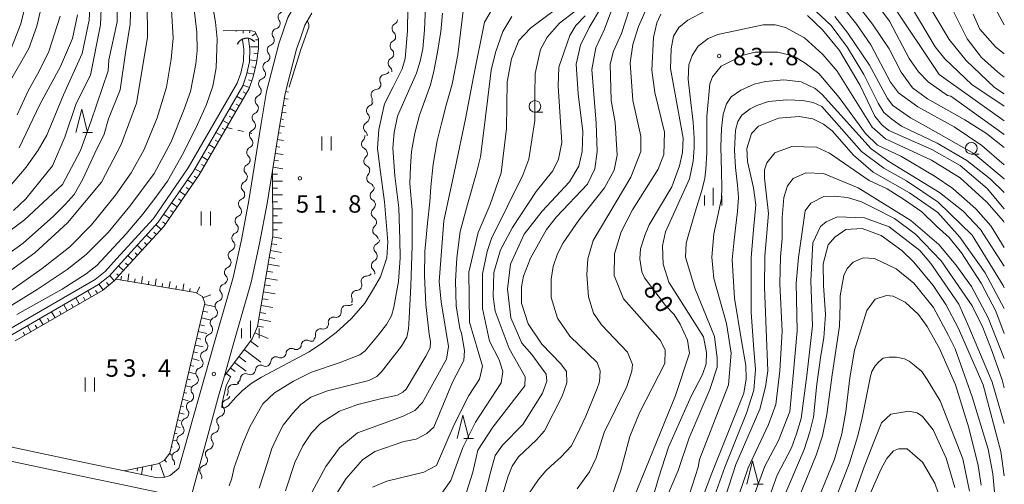
# Model space of a CAD drawing. Units: millimetres. Extents: x -72000 to -69997, y 30000 to 31501.
# Drawn here: x -70212 to -70000, y 30189 to 30289 of the extents above; entities that cross this region are included whole.
import ezdxf

# ---------------------------------------------------------------- set-up
doc = ezdxf.new("R2010")
doc.units = ezdxf.units.MM
for name, color, linetype, lineweight in [('210100_道路縁（街区線）', 7, 'Continuous', 15), ('421906_坑口（真形）', 7, 'Continuous', 30), ('510100_水涯線（河川、湖池等）（海岸線）', 7, 'Continuous', 15), ('510200_一条河川、細流', 7, 'Continuous', 15), ('610111_人工斜面(上)', 7, 'Continuous', 9), ('610199_人工斜面(中)', 7, 'Continuous', 9), ('630100_植生界', 7, 'Continuous', 9), ('631100_田', 7, 'Continuous', 9), ('633100_広葉樹林', 7, 'Continuous', 9), ('633200_針葉樹林', 7, 'Continuous', 9), ('633400_荒地', 7, 'Continuous', 9), ('710100_等高線（計曲線）', 7, 'Continuous', 20), ('710107_等高線（計曲線）（注記）', 7, 'Continuous', 0), ('710200_等高線（主曲線）', 7, 'Continuous', 9), ('731200_図化機測定による標高点', 7, 'Continuous', 20), ('731207_図化機測定による標高点（注記）', 7, 'Continuous', 20)]:
    doc.layers.add(name, color=color, linetype=linetype, lineweight=lineweight)
doc.styles.add('Style-WORKING', font='txt')

msp = doc.modelspace()

# ---------------------------------------------------------------- linework, layer by layer
at = {"layer": '210100_道路縁（街区線）', "flags": 128}
for points in [[(-70132.49, 30313.63), (-70138.81, 30307.79), (-70149.48, 30296.61), (-70152.31, 30292.65), (-70154.08, 30289.52), (-70156.06, 30283.89), (-70158.69, 30273.59), (-70159.93, 30266.3), (-70162.45, 30250.19), (-70164.08, 30241.72), (-70165.85, 30233.55), (-70169.86, 30219.67), (-70177.54, 30192.52), (-70179.37, 30190.97), (-70180.78, 30190.53), (-70182.15, 30190.49), (-70189.29, 30191.98), (-70197.87, 30193.77), (-70230.04, 30200.58)], [(-70195.42, 30110.63), (-70192.07, 30122.23), (-70189.63, 30131.16), (-70185.29, 30146.52), (-70176.24, 30181.43), (-70168.99, 30208.04), (-70167.75, 30212.43), (-70166.01, 30218.57), (-70161.97, 30232.57), (-70160.16, 30240.91), (-70158.51, 30249.5), (-70157.39, 30256.64), (-70155.98, 30265.65), (-70154.77, 30272.76), (-70154.29, 30274.65), (-70152.23, 30282.73), (-70151.39, 30285.11), (-70150.43, 30287.86), (-70148.93, 30290.5)], [(-70231.7, 30197.86), (-70198.48, 30190.83), (-70189.87, 30189.04), (-70182.41, 30187.48), (-70181.63, 30187.24), (-70181.15, 30186.83), (-70180.78, 30186.36), (-70180.31, 30185.63), (-70180.09, 30184.62), (-70180.03, 30183.72), (-70180.37, 30182.51), (-70189.74, 30147.73), (-70193.18, 30135.98)]]:
    msp.add_lwpolyline(points, dxfattribs=at)
at = {"layer": '421906_坑口（真形）'}
msp.add_arc((-70162.986124, 30282.909976), 2.165048, 38.680123, 158.681578, dxfattribs=at)
at = {"layer": '510100_水涯線（河川、湖池等）（海岸線）', "flags": 128}
for points in [[(-70163.86, 30284.72), (-70163.59, 30282.73), (-70163.63, 30280.16), (-70164.24, 30277.55), (-70164.99, 30275.41), (-70175.51, 30257.16), (-70183, 30246.31), (-70190.92, 30237.59), (-70193.37, 30234.88), (-70195.54, 30233.13), (-70214.07, 30222.42)], [(-70213.44, 30221.28), (-70194.8, 30232.06), (-70192.48, 30233.94), (-70189.95, 30236.72), (-70181.98, 30245.5), (-70174.41, 30256.47), (-70163.81, 30274.86), (-70162.99, 30277.19), (-70162.34, 30280), (-70162.28, 30282.81), (-70162.57, 30284.89)]]:
    msp.add_lwpolyline(points, dxfattribs=at)
at = {"layer": '510200_一条河川、細流'}
for centre, start, end in [((-70155.086289, 30289.598204), 104.594723, 216.83394), ((-70156.324832, 30286.058641), 104.594723, 216.83394), ((-70130.566547, 30287.156104), 117.37938, 229.618597), ((-70157.40501, 30282.528252), 109.559868, 221.799085), ((-70130.991125, 30283.430217), 117.37938, 229.618597), ((-70158.332558, 30278.894775), 109.559868, 221.799085), ((-70131.415703, 30279.70433), 117.37938, 229.618597), ((-70133.193108, 30276.154236), 94.099856, 206.339073), ((-70159.260106, 30275.261298), 109.559868, 221.799085), ((-70160.002469, 30271.640318), 114.178709, 226.417925), ((-70135.055655, 30272.899482), 94.099856, 206.339073), ((-70136.056812, 30269.512559), 111.27895, 223.518167), ((-70160.634413, 30267.943949), 114.178709, 226.417925), ((-70136.711328, 30265.892745), 117.332297, 229.571514), ((-70161.233859, 30264.251235), 114.984535, 227.223751), ((-70137.130525, 30262.32653), 131.853663, 244.09288), ((-70161.813755, 30260.546343), 114.984535, 227.223751), ((-70162.393651, 30256.841452), 114.984535, 227.223751), ((-70136.610358, 30258.612781), 131.853663, 244.09288), ((-70136.008111, 30254.956648), 135.731945, 247.971162), ((-70162.973548, 30253.13656), 114.984535, 227.223751), ((-70135.269818, 30251.19414), 127.792864, 240.032081), ((-70163.589526, 30249.415704), 112.989817, 225.229034), ((-70135.013946, 30247.452879), 127.792864, 240.032081), ((-70164.298028, 30245.733243), 112.989817, 225.229034), ((-70165.00653, 30242.050781), 112.989817, 225.229034), ((-70134.723932, 30243.72341), 128.627959, 240.867176), ((-70134.469484, 30239.844793), 115.577654, 227.816871), ((-70165.802692, 30238.370919), 111.621491, 223.860708), ((-70135.010997, 30236.134097), 115.577654, 227.816871), ((-70166.598927, 30234.706426), 111.621491, 223.860708), ((-70167.588984, 30231.047427), 107.787369, 220.026586), ((-70137.186778, 30232.760903), 88.456678, 200.695895), ((-70139.273842, 30229.672403), 90.453994, 202.69321), ((-70168.628475, 30227.444379), 107.787369, 220.026586), ((-70141.497013, 30226.472549), 76.263857, 188.503073), ((-70169.667967, 30223.84133), 107.787369, 220.026586), ((-70144.26695, 30223.944714), 76.263857, 188.503073), ((-70147.036887, 30221.41688), 76.263857, 188.503073), ((-70170.707458, 30220.238282), 107.787369, 220.026586), ((-70150.069399, 30218.998789), 62.603283, 174.842499), ((-70171.729213, 30216.633508), 108.079753, 220.31897), ((-70153.357978, 30217.196637), 62.603283, 174.842499), ((-70156.646556, 30215.394485), 62.603283, 174.842499), ((-70172.750304, 30213.025202), 108.079753, 220.31897), ((-70159.935135, 30213.592333), 62.603283, 174.842499), ((-70163.199707, 30211.764203), 63.362019, 175.601236), ((-70173.771395, 30209.416896), 108.079753, 220.31897), ((-70165.853853, 30209.43718), 80.277573, 192.516789), ((-70174.792486, 30205.80859), 108.079753, 220.31897), ((-70167.052732, 30206.194049), 104.947386, 217.186603), ((-70175.813577, 30202.200284), 108.079753, 220.31897), ((-70168.269466, 30202.646929), 104.947386, 217.186603), ((-70176.834668, 30198.591978), 108.079753, 220.31897), ((-70169.4862, 30199.099809), 104.947386, 217.186603), ((-70177.855759, 30194.983672), 108.079755, 220.318971), ((-70170.702934, 30195.55269), 104.947386, 217.186603), ((-70171.919668, 30192.00557), 104.947386, 217.186603)]:
    msp.add_arc(centre, 1.129844, start, end, dxfattribs=at)
at = {"layer": '510200_一条河川、細流', "extrusion": (0, 0, -1)}
for centre, start, end in [((70156.89279, 30288.243851), 199.285668, 255.45603), ((70156.89279, 30288.243851), 143.115307, 199.285668), ((70131.603983, 30289.161458), 186.501011, 242.671372), ((70158.131333, 30284.704288), 143.115307, 199.285668), ((70132.028561, 30285.435571), 186.501011, 242.671372), ((70132.028561, 30285.435571), 130.33065, 186.501011), ((70158.159965, 30284.656106), 194.320523, 250.490884), ((70159.087513, 30281.022629), 138.150162, 194.320523), ((70132.453139, 30281.709684), 186.501011, 242.671372), ((70132.453139, 30281.709684), 130.33065, 186.501011), ((70159.087513, 30281.022629), 194.320523, 250.490884), ((70132.877717, 30277.983797), 130.33065, 186.501011), ((70160.015061, 30277.389152), 194.320523, 250.490884), ((70160.015061, 30277.389152), 138.150162, 194.320523), ((70133.353534, 30278.406342), 209.780535, 265.950896), ((70160.942609, 30273.755675), 138.150162, 194.320523), ((70135.216081, 30275.151589), 209.780535, 265.950896), ((70135.216081, 30275.151589), 153.610174, 209.780535), ((70160.926322, 30273.700468), 189.701683, 245.872044), ((70137.078627, 30271.896835), 153.610174, 209.780535), ((70161.558266, 30270.004098), 133.531322, 189.701683), ((70136.875261, 30271.616807), 192.601441, 248.771802), ((70161.558266, 30270.004098), 189.701683, 245.872044), ((70137.69339, 30267.95714), 136.43108, 192.601441), ((70162.186594, 30266.298187), 188.895857, 245.066218), ((70162.190209, 30266.307729), 133.531322, 189.701683), ((70137.747116, 30267.898951), 186.548094, 242.718456), ((70138.636262, 30264.008931), 172.026729, 228.19709), ((70138.174755, 30264.173414), 130.377733, 186.548094), ((70162.76649, 30262.593296), 188.895857, 245.066218), ((70162.76649, 30262.593296), 132.725496, 188.895857), ((70163.346386, 30258.888404), 132.725496, 188.895857), ((70138.116095, 30260.295183), 115.856368, 172.026729), ((70138.116095, 30260.295183), 172.026729, 228.19709), ((70163.346386, 30258.888404), 188.895857, 245.066218), ((70137.595929, 30256.581435), 115.856368, 172.026729), ((70163.926282, 30255.183513), 132.725496, 188.895857), ((70137.624192, 30256.533353), 168.148447, 224.318808), ((70163.926282, 30255.183513), 188.895857, 245.066218), ((70136.854029, 30252.863292), 111.978086, 168.148447), ((70164.470434, 30251.494579), 190.890575, 247.060936), ((70164.506178, 30251.478621), 132.725496, 188.895857), ((70136.652636, 30252.978946), 176.087527, 232.257888), ((70136.396764, 30249.237686), 119.917166, 176.087527), ((70136.396764, 30249.237686), 176.087527, 232.257888), ((70165.178936, 30247.812117), 190.890575, 247.060936), ((70165.178936, 30247.812117), 134.720214, 190.890575), ((70165.887439, 30244.129655), 134.720214, 190.890575), ((70136.140892, 30245.496425), 119.917166, 176.087527), ((70136.132615, 30245.487873), 175.252432, 231.422793), ((70165.887439, 30244.129655), 190.890575, 247.060936), ((70135.822243, 30241.750739), 119.082071, 175.252432), ((70166.595941, 30240.447193), 134.720214, 190.890575), ((70135.443357, 30241.881773), 188.302737, 244.473098), ((70166.633706, 30240.470236), 192.2589, 248.429261), ((70135.98487, 30238.171078), 132.132376, 188.302737), ((70167.429942, 30236.805743), 192.2589, 248.429261), ((70167.429942, 30236.805743), 136.088539, 192.2589), ((70135.98487, 30238.171078), 188.302737, 244.473098), ((70137.12497, 30235.01787), 215.423713, 271.594074), ((70136.526383, 30234.460382), 132.132376, 188.302737), ((70168.277762, 30233.197614), 196.093023, 252.263384), ((70168.226177, 30233.14125), 136.088539, 192.2589), ((70139.298539, 30231.96204), 159.253352, 215.423713), ((70169.317253, 30229.594566), 139.922662, 196.093023), ((70139.290733, 30231.930153), 213.426398, 269.596759), ((70169.317253, 30229.594566), 196.093023, 252.263384), ((70140.959922, 30228.66555), 227.616535, 283.786896), ((70141.356478, 30228.800425), 157.256037, 213.426398), ((70170.356744, 30225.991517), 139.922662, 196.093023), ((70143.72986, 30226.137715), 171.446174, 227.616535), ((70170.356744, 30225.991517), 196.093023, 252.263384), ((70146.499797, 30223.609881), 171.446174, 227.616535), ((70143.72986, 30226.137715), 227.616535, 283.786896), ((70171.396235, 30222.388469), 196.093023, 252.263384), ((70171.396235, 30222.388469), 139.922662, 196.093023), ((70146.499797, 30223.609881), 227.616535, 283.786896), ((70172.435726, 30218.78542), 139.922662, 196.093023), ((70149.029582, 30221.00291), 241.277109, 297.44747), ((70149.269734, 30221.082046), 171.446174, 227.616535), ((70172.428954, 30218.780152), 195.800638, 251.970999), ((70155.606739, 30217.398606), 185.106748, 241.277109), ((70152.318161, 30219.200758), 241.277109, 297.44747), ((70152.318161, 30219.200758), 185.106748, 241.277109), ((70173.450045, 30215.171846), 139.630277, 195.800638), ((70158.895318, 30215.596454), 185.106748, 241.277109), ((70155.606739, 30217.398606), 241.277109, 297.44747), ((70173.450045, 30215.171846), 195.800638, 251.970999), ((70162.183896, 30213.794301), 185.106748, 241.277109), ((70158.895318, 30215.596454), 241.277109, 297.44747), ((70174.471136, 30211.56354), 195.800638, 251.970999), ((70174.471136, 30211.56354), 139.630277, 195.800638), ((70165.47158, 30211.662396), 223.602819, 279.77318), ((70165.450945, 30211.936375), 184.348012, 240.518373), ((70162.186519, 30213.781917), 240.518373, 296.688734), ((70168.057787, 30208.946879), 167.432458, 223.602819), ((70175.492227, 30207.955234), 195.800638, 251.970999), ((70175.492227, 30207.955234), 139.630277, 195.800638), ((70167.634129, 30208.375722), 198.933006, 255.103367), ((70176.513318, 30204.346928), 139.630277, 195.800638), ((70168.850863, 30204.828602), 142.762645, 198.933006), ((70176.513318, 30204.346928), 195.800638, 251.970999), ((70168.850863, 30204.828602), 198.933006, 255.103367), ((70177.534409, 30200.738622), 195.800638, 251.970999), ((70177.534409, 30200.738622), 139.630277, 195.800638), ((70170.067597, 30201.281482), 198.933006, 255.103367), ((70170.067597, 30201.281482), 142.762645, 198.933006), ((70171.284331, 30197.734362), 142.762645, 198.933006), ((70178.5555, 30197.130316), 195.800637, 251.970998), ((70178.5555, 30197.130316), 139.630277, 195.800638), ((70171.284331, 30197.734362), 198.933006, 255.103367), ((70179.576591, 30193.52201), 139.630276, 191.627545), ((70172.501064, 30194.187243), 142.762645, 198.933006), ((70172.501064, 30194.187243), 198.933006, 255.103367), ((70173.717798, 30190.640123), 142.762645, 198.933006)]:
    msp.add_arc(centre, 1.127969, start, end, dxfattribs=at)
at = {"layer": '610111_人工斜面(上)', "flags": 128}
for points in [[(-70168.01, 30286.68), (-70162.1, 30286.73), (-70161.15, 30286.47), (-70160.42, 30284.97), (-70160.42, 30282.89), (-70160.84, 30279.81), (-70161.54, 30276.77), (-70162.44, 30274.23), (-70173.14, 30255.66), (-70180.8, 30244.57), (-70188.84, 30235.71), (-70191.45, 30232.84), (-70193.95, 30230.82), (-70212.71, 30219.97)], [(-70167.75, 30212.43), (-70161.76, 30220.4), (-70160.62, 30223.04), (-70157.3, 30242.47), (-70157.39, 30256.64), (-70155.98, 30265.65), (-70154.77, 30272.76), (-70154.29, 30274.65)], [(-70189.29, 30191.98), (-70182.04, 30193.49), (-70180.67, 30194.17), (-70179.49, 30195.75), (-70171.94, 30228.05), (-70172.45, 30229.51), (-70173.99, 30230.37), (-70191.09, 30233.23)]]:
    msp.add_lwpolyline(points, dxfattribs=at)
at = {"layer": '610199_人工斜面(中)', "flags": 128}
for points in [[(-70165.2, 30286.71), (-70165.22, 30286.5)], [(-70163.7, 30286.72), (-70163.69, 30286.15)], [(-70162.2, 30286.73), (-70162.33, 30286.23)], [(-70160.97, 30286.09), (-70161.77, 30285.59)], [(-70160.42, 30283.22), (-70162.12, 30283.22)], [(-70160.42, 30284.72), (-70161.05, 30284.72)], [(-70160.58, 30281.73), (-70161.44, 30281.84)], [(-70160.78, 30280.24), (-70162.33, 30280.45)], [(-70161.08, 30278.77), (-70161.81, 30278.94)], [(-70161.42, 30277.31), (-70162.88, 30277.65)], [(-70162.36, 30274.46), (-70163.77, 30274.96)], [(-70161.86, 30275.88), (-70162.56, 30276.13)], [(-70163.81, 30271.85), (-70165.11, 30272.6)], [(-70163.06, 30273.15), (-70163.71, 30273.52)], [(-70154.56, 30273.6), (-70153.95, 30273.44)], [(-70164.56, 30270.55), (-70165.21, 30270.92)], [(-70155.13, 30270.66), (-70154.51, 30270.55)], [(-70154.88, 30272.13), (-70154.04, 30271.99)], [(-70166.06, 30267.95), (-70166.71, 30268.32)], [(-70165.31, 30269.25), (-70166.61, 30270)], [(-70155.38, 30269.18), (-70154.43, 30269.02)], [(-70166.81, 30266.65), (-70168.11, 30267.4)], [(-70155.89, 30266.22), (-70154.83, 30266.04)], [(-70155.63, 30267.7), (-70155.02, 30267.59)], [(-70168.31, 30264.05), (-70169.61, 30264.8)], [(-70167.56, 30265.35), (-70168.21, 30265.72)], [(-70156.12, 30264.74), (-70155.51, 30264.64)], [(-70169.8, 30261.45), (-70171.1, 30262.2)], [(-70169.05, 30262.75), (-70169.7, 30263.12)], [(-70156.59, 30261.77), (-70155.83, 30261.66)], [(-70156.36, 30263.26), (-70155, 30263.04)], [(-70171.3, 30258.85), (-70172.6, 30259.6)], [(-70170.55, 30260.15), (-70171.2, 30260.52)], [(-70156.82, 30260.29), (-70155.12, 30260.03)], [(-70172.05, 30257.55), (-70172.7, 30257.92)], [(-70157.05, 30258.81), (-70156.11, 30258.66)], [(-70173.61, 30254.99), (-70174.22, 30255.41)], [(-70172.8, 30256.25), (-70174.1, 30257)], [(-70157.37, 30255.84), (-70156.29, 30255.85)], [(-70157.28, 30257.33), (-70155.19, 30257)], [(-70174.46, 30253.75), (-70175.69, 30254.61)], [(-70157.37, 30254.34), (-70155.22, 30254.35)], [(-70176.16, 30251.28), (-70177.4, 30252.14)], [(-70175.31, 30252.52), (-70175.93, 30252.95)], [(-70157.37, 30252.84), (-70156.3, 30252.84)], [(-70157.36, 30251.34), (-70155.25, 30251.35)], [(-70177.87, 30248.82), (-70179.1, 30249.67)], [(-70177.02, 30250.05), (-70177.63, 30250.48)], [(-70157.35, 30249.84), (-70156.31, 30249.84)], [(-70179.57, 30246.35), (-70180.81, 30247.2)], [(-70178.72, 30247.58), (-70179.34, 30248.01)], [(-70157.34, 30248.34), (-70155.29, 30248.35)], [(-70181.37, 30243.95), (-70182.48, 30244.96)], [(-70180.43, 30245.11), (-70181.04, 30245.54)], [(-70157.33, 30246.84), (-70156.32, 30246.84)], [(-70157.32, 30245.34), (-70155.32, 30245.35)], [(-70183.38, 30241.73), (-70184.49, 30242.73)], [(-70182.37, 30242.84), (-70182.93, 30243.34)], [(-70157.31, 30243.84), (-70156.32, 30243.84)], [(-70185.4, 30239.5), (-70186.51, 30240.51)], [(-70184.39, 30240.62), (-70184.95, 30241.12)], [(-70157.58, 30240.86), (-70156.48, 30240.67)], [(-70157.32, 30242.34), (-70155.36, 30242)], [(-70186.41, 30238.39), (-70186.96, 30238.9)], [(-70157.83, 30239.38), (-70155.47, 30238.98)], [(-70188.42, 30236.17), (-70188.98, 30236.68)], [(-70187.41, 30237.28), (-70188.52, 30238.29)], [(-70158.34, 30236.43), (-70155.88, 30236.01)], [(-70158.08, 30237.9), (-70156.88, 30237.7)], [(-70190.44, 30233.95), (-70190.9, 30234.37)], [(-70189.43, 30235.06), (-70190.54, 30236.07)], [(-70188.54, 30232.81), (-70188.28, 30234.38)], [(-70158.59, 30234.95), (-70157.35, 30234.74)], [(-70193.78, 30230.95), (-70194.72, 30232.12)], [(-70192.61, 30231.9), (-70193.08, 30232.48)], [(-70191.45, 30232.84), (-70192.4, 30234.02)], [(-70190.02, 30233.06), (-70189.88, 30233.86)], [(-70187.06, 30232.56), (-70186.93, 30233.33)], [(-70185.58, 30232.31), (-70185.33, 30233.83)], [(-70184.1, 30232.06), (-70183.98, 30232.81)], [(-70182.62, 30231.82), (-70182.38, 30233.28)], [(-70181.14, 30231.57), (-70181.02, 30232.29)], [(-70179.66, 30231.32), (-70179.43, 30232.73)], [(-70176.7, 30230.82), (-70176.48, 30232.19)], [(-70158.84, 30233.47), (-70156.35, 30233.04)], [(-70196.36, 30229.42), (-70197.11, 30230.72)], [(-70195.06, 30230.18), (-70195.43, 30230.82)], [(-70178.18, 30231.07), (-70178.07, 30231.77)], [(-70175.23, 30230.58), (-70175.11, 30231.24)], [(-70173.77, 30230.25), (-70173.05, 30231.55)], [(-70159.35, 30230.51), (-70156.82, 30230.08)], [(-70159.09, 30231.99), (-70157.84, 30231.78)], [(-70200.25, 30227.17), (-70200.63, 30227.82)], [(-70198.95, 30227.92), (-70199.7, 30229.22)], [(-70197.66, 30228.67), (-70198.03, 30229.32)], [(-70172.35, 30229.24), (-70170.65, 30229.83)], [(-70171.99, 30227.81), (-70169.84, 30227.31)], [(-70159.6, 30229.03), (-70158.33, 30228.82)], [(-70204.15, 30224.92), (-70204.9, 30226.22)], [(-70202.85, 30225.67), (-70203.23, 30226.32)], [(-70201.55, 30226.42), (-70202.3, 30227.72)], [(-70172.33, 30226.35), (-70171.3, 30226.11)], [(-70160.11, 30226.08), (-70158.82, 30225.86)], [(-70159.85, 30227.55), (-70157.3, 30227.12)], [(-70206.75, 30223.42), (-70207.5, 30224.72)], [(-70205.45, 30224.17), (-70205.82, 30224.82)], [(-70172.68, 30224.89), (-70170.67, 30224.43)], [(-70160.36, 30224.6), (-70157.77, 30224.15)], [(-70210.64, 30221.17), (-70211.02, 30221.82)], [(-70209.34, 30221.92), (-70210.09, 30223.22)], [(-70208.04, 30222.67), (-70208.42, 30223.32)], [(-70173.36, 30221.97), (-70171.51, 30221.54)], [(-70173.02, 30223.43), (-70172.05, 30223.21)], [(-70161.21, 30221.69), (-70158.36, 30220.46)], [(-70160.61, 30223.12), (-70159.31, 30222.9)], [(-70173.7, 30220.51), (-70172.81, 30220.3)], [(-70162.16, 30219.87), (-70160.51, 30218.63)], [(-70174.38, 30217.59), (-70173.56, 30217.4)], [(-70174.04, 30219.05), (-70172.33, 30218.65)], [(-70163.5, 30218.08), (-70159.93, 30215.39)], [(-70174.73, 30216.13), (-70173.15, 30215.76)], [(-70165.57, 30215.33), (-70163.06, 30213.44)], [(-70164.63, 30216.59), (-70163.13, 30215.46)], [(-70175.41, 30213.21), (-70173.97, 30212.87)], [(-70175.07, 30214.67), (-70174.31, 30214.49)], [(-70166.47, 30214.13), (-70165.45, 30213.36)], [(-70175.75, 30211.75), (-70175.06, 30211.59)], [(-70167.38, 30212.93), (-70166.38, 30212.18)], [(-70176.43, 30208.83), (-70175.81, 30208.68)], [(-70176.09, 30210.29), (-70174.78, 30209.98)], [(-70176.78, 30207.37), (-70175.56, 30207.08)], [(-70177.12, 30205.91), (-70176.51, 30205.76)], [(-70177.8, 30202.98), (-70177.19, 30202.84)], [(-70177.46, 30204.45), (-70176.42, 30204.2)], [(-70178.14, 30201.52), (-70177.24, 30201.31)], [(-70178.83, 30198.6), (-70178.05, 30198.42)], [(-70178.48, 30200.06), (-70178.08, 30199.98)], [(-70178.48, 30200.06), (-70177.88, 30199.92)], [(-70179.17, 30197.14), (-70178.9, 30197.04)], [(-70180.58, 30194.3), (-70180.17, 30193.83)], [(-70179.53, 30195.69), (-70178.95, 30195.26)], [(-70186.51, 30192), (-70186.43, 30192.58)], [(-70185.26, 30192.82), (-70185.54, 30191.2)], [(-70183.35, 30193.22), (-70183.42, 30192.1)], [(-70181.68, 30193.67), (-70180.6, 30190.59)]]:
    msp.add_lwpolyline(points, dxfattribs=at)
at = {"layer": '630100_植生界'}
for p, q in [((-70167.25, 30265.88), (-70166.035, 30265.585)), ((-70164.821, 30265.289), (-70163.606, 30264.994)), ((-70162.391, 30264.699), (-70161.82, 30264.56))]:
    msp.add_line(p, q, dxfattribs=at)
at = {"layer": '631100_田'}
for p, q in [((-70146.76, 30260.92), (-70146.76, 30263.92)), ((-70144.76, 30260.92), (-70144.76, 30263.92)), ((-70172.72, 30244.81), (-70172.72, 30247.81)), ((-70170.72, 30244.81), (-70170.72, 30247.81)), ((-70197.693, 30209.06), (-70197.693, 30212.06)), ((-70195.693, 30209.06), (-70195.693, 30212.06))]:
    msp.add_line(p, q, dxfattribs=at)
at = {"layer": '633100_広葉樹林'}
for p, q in [((-70100.95, 30269.15), (-70099.283, 30269.15)), ((-70007.09, 30260.14), (-70005.423, 30260.14))]:
    msp.add_line(p, q, dxfattribs=at)
for centre in [(-70100.95, 30270.4), (-70007.09, 30261.39)]:
    msp.add_circle(centre, 1.249875, dxfattribs=at)
at = {"layer": '633200_針葉樹林'}
for p, q in [((-70198.202, 30264.8), (-70196.118, 30264.8)), ((-70116.232, 30198.93), (-70114.148, 30198.93)), ((-70053.942, 30189.12), (-70051.858, 30189.12))]:
    msp.add_line(p, q, dxfattribs=at)
at = {"layer": '633200_針葉樹林', "flags": 128}
for points in [[(-70199.66, 30264.8), (-70198.41, 30269.8), (-70197.16, 30264.8)], [(-70117.69, 30198.93), (-70116.44, 30203.93), (-70115.19, 30198.93)], [(-70055.4, 30189.12), (-70054.15, 30194.12), (-70052.9, 30189.12)]]:
    msp.add_lwpolyline(points, dxfattribs=at)
at = {"layer": '633400_荒地'}
for p, q in [((-70064.494, 30249.115), (-70064.494, 30251.215)), ((-70062.62, 30249.115), (-70062.62, 30252.865)), ((-70060.744, 30249.115), (-70060.744, 30251.215)), ((-70162.16, 30220.515), (-70162.16, 30224.265)), ((-70164.034, 30220.515), (-70164.034, 30222.615)), ((-70160.284, 30220.515), (-70160.284, 30222.615))]:
    msp.add_line(p, q, dxfattribs=at)
at = {"layer": '710100_等高線（計曲線）', "flags": 128}
for points in [[(-70214.55, 30234.53), (-70208.54, 30238.92), (-70201.49, 30245.35), (-70194.16, 30254.11), (-70189.93, 30262.18), (-70186.63, 30271.12), (-70184.25, 30285.25), (-70184.43, 30300.58)], [(-70109.2, 30292.89), (-70111.79, 30288.52), (-70114.16, 30276.79), (-70115.91, 30267.75), (-70118.08, 30257.11), (-70120.54, 30245.8), (-70121.52, 30232.74), (-70121.14, 30228.32), (-70119.55, 30218.77), (-70119.95, 30216.01), (-70125.15, 30206.7), (-70126.81, 30204.99), (-70129.44, 30203.68), (-70139.11, 30200.16), (-70142.98, 30196.91), (-70145.96, 30192.88), (-70151.94, 30181.73)], [(-70112.55, 30183.83), (-70110.44, 30191.91), (-70109.49, 30195.26), (-70107.9, 30197.48), (-70103.53, 30201.93), (-70099.36, 30208.72), (-70098.39, 30211.27), (-70098.56, 30212.76), (-70099.55, 30214.16), (-70101.64, 30217.02), (-70103.75, 30219.47), (-70106.12, 30224.92), (-70106.85, 30231.09), (-70106.21, 30236.42), (-70103.27, 30242.93), (-70099.38, 30247.85), (-70093.5, 30254.2), (-70091.51, 30257.54), (-70090.79, 30260.72), (-70090.63, 30265.01), (-70091.62, 30273.09), (-70092.06, 30279.46), (-70091.18, 30283.59), (-70089.27, 30287.41), (-70086.65, 30291.86)], [(-70199.31, 30290.09), (-70200.42, 30285), (-70202.97, 30279.02), (-70207.45, 30270.8), (-70211.85, 30261.49)], [(-70079.67, 30186.19), (-70070.74, 30208.19), (-70067.72, 30217.33), (-70068.11, 30220.11), (-70069.7, 30223.52), (-70070.97, 30225.59), (-70072.87, 30227.58), (-70077.39, 30233.54), (-70077.95, 30234.81), (-70078.42, 30237.59), (-70078.26, 30239.74), (-70077.23, 30242.83), (-70076.35, 30244.9), (-70071.51, 30253.08), (-70069.84, 30257.61), (-70069.2, 30260.47), (-70069.04, 30263.57), (-70071.81, 30278.59), (-70071.65, 30282.8), (-70071.17, 30285.5), (-70069.98, 30287.4), (-70068.07, 30288.99), (-70064.24, 30290.94)], [(-70042.35, 30289.93), (-70039.09, 30286.91), (-70035.44, 30282.46), (-70031, 30274.91), (-70027.83, 30268.32), (-70026.32, 30266.41), (-70024.81, 30265.22), (-70015.61, 30261.16), (-70009.5, 30257.66), (-70003.7, 30252.73), (-70000, 30248.36)], [(-70026.31, 30290.96), (-70024.72, 30288.73), (-70020.44, 30280.71), (-70018.45, 30277.84), (-70016.39, 30275.7), (-70012.19, 30272.76), (-70011.47, 30272.6), (-70000, 30264.33)], [(-70000, 30281.73), (-70001.86, 30283.24), (-70005.27, 30287.06), (-70006.7, 30290.23)], [(-70000, 30226.91), (-70004.13, 30234.58), (-70009.57, 30242.24), (-70014.32, 30247.58), (-70020.39, 30251.8), (-70028.21, 30256.28), (-70032.44, 30259.89), (-70037.04, 30265.14), (-70038.87, 30266.57), (-70041.17, 30267.76), (-70044.11, 30268.24), (-70048.55, 30267.85), (-70052.84, 30266.18), (-70054.35, 30264.59), (-70055.38, 30261.34), (-70055.23, 30258.55), (-70053.96, 30252.85), (-70053.43, 30249.25), (-70053.94, 30243.84), (-70054.45, 30237.91), (-70054.45, 30230.97), (-70054.48, 30226.11), (-70053.96, 30219), (-70053.52, 30213.82), (-70053.87, 30209.34), (-70055.46, 30204.38), (-70057.56, 30199.21), (-70060.11, 30192.78), (-70065.82, 30176.72)], [(-70047.77, 30185.45), (-70043.08, 30196.55), (-70041.85, 30200.38), (-70041.05, 30203.53), (-70040.3, 30210.62), (-70039.47, 30216.81), (-70038.84, 30220.58), (-70038.49, 30225.64), (-70038.89, 30231.85), (-70038.96, 30236.54), (-70037.85, 30240.59), (-70036.42, 30242.26), (-70034.12, 30243.93), (-70030.54, 30244.16), (-70026.49, 30242.65), (-70022.05, 30239.39), (-70019.43, 30236.85), (-70015.31, 30231.84), (-70012.61, 30227.79), (-70009.91, 30222.78), (-70004.52, 30210.46), (-70000.72, 30196.16), (-70000, 30190.87)], [(-70012.32, 30181.63), (-70014.93, 30189.33), (-70017.63, 30193.86), (-70020.88, 30196.73), (-70022.79, 30196.73), (-70023.82, 30196.25), (-70025.25, 30194.66), (-70026.52, 30192.44), (-70031.05, 30182.03)]]:
    msp.add_lwpolyline(points, dxfattribs=at)
at = {"layer": '710200_等高線（主曲線）', "flags": 128}
for points in [[(-70216.07, 30276.82), (-70211.51, 30288.18), (-70209.75, 30295.54), (-70209.67, 30298.67), (-70209.94, 30304.18), (-70210.64, 30308.89), (-70212.12, 30314.84)], [(-70187.63, 30299.82), (-70188.04, 30288.09), (-70188.99, 30281.9), (-70190.19, 30273.95), (-70192.65, 30267.76), (-70193.61, 30264.42), (-70195.6, 30260.37), (-70198.16, 30254.75), (-70200.06, 30251.48), (-70201.96, 30249.26), (-70204.6, 30246.73), (-70207.75, 30243.93), (-70211.03, 30240.95), (-70215.89, 30237.43)], [(-70193.83, 30301.6), (-70194.39, 30287.94), (-70196.54, 30277.13), (-70199.63, 30271.03), (-70202.06, 30263.75), (-70204.7, 30257.64), (-70207.44, 30254.26), (-70210.45, 30250.52), (-70213.07, 30247.98)], [(-70215.93, 30242.11), (-70210.77, 30246), (-70202.59, 30253.62), (-70198.69, 30260.93), (-70196.39, 30267.28), (-70192.73, 30278.09), (-70192.57, 30280.39), (-70190.82, 30288.57), (-70190.69, 30298.25)], [(-70214.05, 30253.05), (-70210.37, 30257.33), (-70207.76, 30261.01), (-70205.95, 30264.25), (-70202.37, 30272.92), (-70198.36, 30281.82), (-70196.85, 30288.97), (-70196.53, 30294.69)], [(-70214.01, 30275.47), (-70209.79, 30282.86), (-70208.1, 30287.66), (-70206.53, 30294.48)], [(-70212.41, 30225.63), (-70202.62, 30231.04), (-70197.46, 30234.36), (-70195.18, 30236.2), (-70188.84, 30242.99), (-70185.26, 30247.18), (-70182.46, 30250.85), (-70180.01, 30254.34), (-70176.5, 30260.59), (-70173.53, 30266.53), (-70171.6, 30270.81), (-70170.2, 30274.75), (-70169.5, 30278.68), (-70169.32, 30284.92), (-70169.67, 30288.51), (-70170.8, 30295.23)], [(-70124.31, 30295.16), (-70124.72, 30286.91), (-70125.04, 30282.8), (-70125.61, 30280.15), (-70126.41, 30277.57), (-70128.18, 30273.71), (-70130.52, 30268.27), (-70131.25, 30264.81), (-70131.49, 30261.43), (-70131.09, 30255.47), (-70130.2, 30248.55), (-70130.04, 30241.75), (-70129.96, 30237.81), (-70130.28, 30232.73), (-70131.33, 30227.18), (-70131.81, 30225.33), (-70132.86, 30223.48), (-70134.63, 30221.23), (-70137.48, 30217.81), (-70138.6, 30216.92), (-70140.46, 30216.2), (-70143.03, 30215.23), (-70148.99, 30213.22), (-70152.86, 30211.29), (-70156.97, 30208.8), (-70159.46, 30206.38), (-70162.2, 30201.56), (-70163.83, 30197.74), (-70165.61, 30192.67), (-70166.17, 30190.41), (-70166.73, 30188.72)], [(-70083.15, 30294.8), (-70086, 30287.05), (-70087.84, 30283.01), (-70088.72, 30278.36), (-70087.75, 30266.77), (-70087.54, 30260.72), (-70088.1, 30256.98), (-70089.61, 30253.65), (-70096.28, 30246.66), (-70098.43, 30243.88), (-70101.92, 30237.76), (-70103.43, 30233.87), (-70103.83, 30231.57), (-70103.83, 30228.07), (-70102.41, 30223.62), (-70099.47, 30219.25), (-70095.35, 30215.04), (-70094.16, 30213.37), (-70094.08, 30210.9), (-70095.11, 30208.04), (-70098.87, 30200.57), (-70100.61, 30198.68), (-70104.53, 30194.91), (-70105.84, 30193.02), (-70106.71, 30190.84), (-70108.31, 30185.62)], [(-70079.66, 30294.32), (-70082.36, 30286.06), (-70084.03, 30282.32), (-70084.75, 30279.47), (-70084.52, 30271.68), (-70083.73, 30266.91), (-70083.25, 30259.92), (-70083.89, 30256.66), (-70085.96, 30252.85), (-70091.52, 30245.94), (-70094.86, 30241.02), (-70096.13, 30238.71), (-70097, 30235.93), (-70097.48, 30233.23), (-70097.48, 30229.26), (-70096.13, 30224.81), (-70093.44, 30220.99), (-70087.56, 30215.27), (-70086.93, 30213.52), (-70087.09, 30211.14), (-70087.57, 30209.71), (-70090.01, 30203.76), (-70091.32, 30201), (-70093.06, 30197.37), (-70095.39, 30194.91), (-70096.69, 30193.75), (-70098.58, 30192.01), (-70100.18, 30190.12), (-70102.35, 30186.93)], [(-70000, 30251.89), (-70003.07, 30254.81), (-70008.04, 30258.79), (-70014.43, 30262.46), (-70022.09, 30266.16), (-70024.19, 30267.64), (-70025.92, 30269.12), (-70027.15, 30271.09), (-70030.24, 30277.26), (-70033.7, 30283.06), (-70037.27, 30287.79), (-70044.73, 30294.86)], [(-70021.86, 30295.01), (-70014.88, 30283.25), (-70012.82, 30280.62), (-70007.02, 30275.14), (-70000, 30270.45)], [(-70000, 30273.12), (-70002.1, 30274.5), (-70008.21, 30280.3), (-70011.86, 30284.83), (-70017.81, 30294.85)], [(-70003.68, 30294.76), (-70000, 30287.94)], [(-70214.42, 30227.06), (-70208.03, 30231.02), (-70201.53, 30235.32), (-70197.46, 30238.53), (-70192.76, 30243.3), (-70188.06, 30248.94), (-70182.86, 30255.95), (-70179.18, 30262.76), (-70176.36, 30269.8), (-70175.03, 30273.63), (-70173.86, 30279.56), (-70173.62, 30282.45), (-70173.7, 30286.36), (-70174.4, 30292.47)], [(-70166.41, 30212.23), (-70167.34, 30210.28), (-70168.21, 30206.61), (-70168.26, 30205.6), (-70167.8, 30205.46), (-70166.92, 30205.94), (-70165.31, 30207.84), (-70163.95, 30209.19), (-70161.98, 30210.8), (-70159.76, 30212.15), (-70149.51, 30217.58), (-70146.67, 30219.56), (-70143.7, 30221.78), (-70140.37, 30224.74), (-70137.53, 30228.07), (-70135.68, 30231.15), (-70134.2, 30233.75), (-70132.84, 30237.82), (-70132.59, 30241.27), (-70133.32, 30249.85), (-70134.19, 30256.27), (-70134.81, 30261.33), (-70134.56, 30265.4), (-70133.32, 30270.95), (-70131.47, 30274.65), (-70129.5, 30278.48), (-70128.88, 30280.7), (-70128.38, 30286.7), (-70128.26, 30291.63)], [(-70154.63, 30187.68), (-70152.62, 30193.8), (-70150.85, 30197.34), (-70148.99, 30200.16), (-70146.98, 30202.25), (-70142.95, 30204.82), (-70139.01, 30206.27), (-70133.9, 30207.53), (-70130.52, 30208.26), (-70129.39, 30208.9), (-70128.66, 30209.55), (-70124.39, 30216.63), (-70123.51, 30218.48), (-70123.43, 30219.84), (-70123.67, 30221.37), (-70124.39, 30227.81), (-70124.72, 30233.93), (-70124.64, 30239.16), (-70124.07, 30245.25), (-70123.59, 30249.84), (-70123.34, 30253.07), (-70122.86, 30257.98), (-70121.97, 30262.97), (-70121.09, 30266.43), (-70120.04, 30270.69), (-70118.75, 30275.16), (-70117.54, 30281.52), (-70116.98, 30286.27), (-70116.25, 30292.14)], [(-70093.95, 30293.21), (-70101.89, 30287.26), (-70104.38, 30284.57), (-70105.98, 30280.65), (-70106.9, 30275.66), (-70107.07, 30265.65), (-70108.18, 30256.12), (-70110.57, 30249.29), (-70113.19, 30243.25), (-70115.18, 30234.75), (-70115.03, 30223.94), (-70112.26, 30214.49), (-70112.89, 30211.71), (-70115.2, 30208.21), (-70118.3, 30201.94), (-70122.11, 30193.13), (-70124.87, 30191.67), (-70132.83, 30189.79), (-70135.91, 30188.48)], [(-70076.96, 30291.46), (-70078.71, 30287.57), (-70079.9, 30283.75), (-70080.46, 30279.78), (-70079.91, 30271.68), (-70078.17, 30263.97), (-70078.17, 30260.71), (-70080.32, 30255.15), (-70088.42, 30241.57), (-70089.54, 30237.6), (-70089.78, 30234.26), (-70089.46, 30229.41), (-70088.35, 30225.92), (-70086.61, 30223.37), (-70081.05, 30217.49), (-70079.94, 30214.87), (-70080.1, 30213.44), (-70081.22, 30210.1), (-70086.06, 30200.25), (-70087.81, 30194.77), (-70089.25, 30191.75), (-70091.87, 30188.1)], [(-70000, 30261.58), (-70003.81, 30264.56), (-70008.46, 30267.51), (-70016.55, 30272.04), (-70019.73, 30274.43), (-70022.19, 30277.77), (-70024.8, 30282.77), (-70028.37, 30288.1), (-70031.39, 30291.99)], [(-70000, 30267.32), (-70014.01, 30277.29), (-70024.24, 30292.63)], [(-70011.22, 30291.43), (-70007.97, 30284.91), (-70004.88, 30280.94), (-70001.47, 30277.84), (-70000, 30276.71)], [(-70179.1, 30291.16), (-70178.79, 30285.08), (-70179.18, 30280.54), (-70180.2, 30274.52), (-70182.23, 30267.94), (-70185, 30261.16), (-70187.82, 30256.08), (-70191.18, 30251.3), (-70196.35, 30244.89), (-70200.97, 30240.19), (-70206.93, 30235.5), (-70214.02, 30230.53)], [(-70212.34, 30268.56), (-70209.97, 30273.77), (-70207.57, 30278.01), (-70205.51, 30282.22), (-70203.04, 30289.85)], [(-70120.83, 30290.47), (-70121.2, 30286.52), (-70121.94, 30282.08), (-70122.68, 30278.01), (-70123.42, 30275.04), (-70125.77, 30268.51), (-70126.76, 30264.68), (-70127.5, 30260.73), (-70127.75, 30257.48), (-70127.87, 30253.78), (-70127.37, 30248.11), (-70127.37, 30240.46), (-70127.65, 30231.76), (-70128.02, 30224.85), (-70128.14, 30222.51), (-70128.52, 30220.78), (-70129.63, 30218.81), (-70133.95, 30213.26), (-70134.94, 30212.27), (-70136.67, 30211.41), (-70145.56, 30209.18), (-70149.14, 30207.83), (-70151.27, 30206.27), (-70153.12, 30204.3), (-70155.1, 30201.83), (-70156.21, 30199.73), (-70157.57, 30196.77), (-70158.56, 30193.57), (-70160.28, 30188.26)], [(-70145.7, 30183.75), (-70141.57, 30190.35), (-70138.07, 30194.32), (-70135.37, 30196.14), (-70129.18, 30198.29), (-70126.47, 30198.78), (-70124.17, 30200.03), (-70122.67, 30201.38), (-70118.69, 30211.07), (-70116.23, 30215.76), (-70116.07, 30217.91), (-70116.78, 30221.64), (-70117.12, 30222.6), (-70117.89, 30227.51), (-70118.03, 30232.88), (-70117.74, 30237.81), (-70117.01, 30243.47), (-70115.42, 30249.27), (-70113.53, 30256.09), (-70112.66, 30259.57), (-70112.08, 30264.07), (-70111.06, 30272.23), (-70110.34, 30278.18), (-70109.45, 30282), (-70107.86, 30286.55), (-70105.89, 30289.75)], [(-70120.95, 30187.18), (-70119.06, 30189.93), (-70116.48, 30197.01), (-70113.77, 30202.49), (-70108.21, 30210.91), (-70107.89, 30213.37), (-70108.68, 30215.84), (-70110.75, 30219.89), (-70112.25, 30226.88), (-70112.25, 30234.35), (-70111.21, 30239.2), (-70110.26, 30241.98), (-70103.58, 30255.64), (-70102.23, 30259.05), (-70100.95, 30267.4), (-70100.95, 30273.04), (-70100.9, 30277.46), (-70099.74, 30282.68), (-70098.29, 30285.29), (-70095.7, 30288.29), (-70092.29, 30290.91)], [(-70090.14, 30289.88), (-70092.13, 30287.81), (-70093.48, 30285.67), (-70095.79, 30278.83), (-70095.95, 30274.78), (-70095.16, 30262.63), (-70095.88, 30259.05), (-70097.07, 30256.51), (-70100.72, 30252.06), (-70105.81, 30244.36), (-70108.35, 30239.51), (-70109.78, 30234.67), (-70109.95, 30229.5), (-70109.47, 30226.32), (-70106.46, 30218.3), (-70103.05, 30212.18), (-70103.13, 30210.27), (-70110.04, 30201.38), (-70113.22, 30196.45), (-70114.31, 30191.7), (-70116.08, 30186.04)], [(-70073.87, 30290.27), (-70074.74, 30288.36), (-70075.46, 30285.26), (-70075.78, 30278.19), (-70075.15, 30273.42), (-70073.09, 30264.84), (-70073.25, 30260.07), (-70074.44, 30256.9), (-70080, 30248.16), (-70082.39, 30243.39), (-70083.82, 30238.71), (-70083.9, 30234.02), (-70081.92, 30229.01), (-70073.91, 30220.03), (-70072.95, 30217.96), (-70073.03, 30215.1), (-70078.44, 30204.46), (-70080.57, 30199.38), (-70082.46, 30192.13), (-70084.35, 30186.76)], [(-70000, 30254.74), (-70000.05, 30254.79), (-70006.56, 30260.28), (-70016.29, 30265.79), (-70020.21, 30267.91), (-70023.94, 30270.62), (-70025.13, 30272.13), (-70029.01, 30279.28), (-70033.62, 30286.19), (-70036.47, 30289.77)], [(-70000, 30257.84), (-70004.8, 30261.98), (-70010.82, 30266.04), (-70018.62, 30270.3), (-70022.75, 30273.32), (-70024.49, 30275.62), (-70028.69, 30283.65), (-70031.71, 30288.02), (-70034.01, 30290.88)], [(-70149.9, 30288.79), (-70149.59, 30288.06), (-70149.58, 30287.42), (-70151.29, 30282.63), (-70153.63, 30275.27), (-70153.82, 30274.53)], [(-70000, 30245.45), (-70000.14, 30245.72), (-70003.78, 30249.79), (-70009.5, 30255.04), (-70015.69, 30258.85), (-70025.53, 30263.39), (-70028.39, 30265.91), (-70035.92, 30278.01), (-70039.02, 30281.59), (-70042.98, 30285.17), (-70047.03, 30287.39), (-70049.25, 30287.95), (-70051.87, 30287.95), (-70061.64, 30285.89), (-70063.71, 30285.02), (-70065.85, 30283.35), (-70067.12, 30281.36), (-70067.84, 30279.38), (-70068.02, 30276.27), (-70067.53, 30272.45), (-70066.91, 30267.02), (-70066.67, 30263.57), (-70066.67, 30261.47), (-70066.91, 30258.63), (-70067.69, 30254.83), (-70072.86, 30243.39), (-70073.5, 30240.37), (-70073.34, 30236.48), (-70072.15, 30232.58), (-70064.7, 30220.82), (-70064.06, 30217.48), (-70064.14, 30215.02), (-70064.94, 30212.72), (-70067.32, 30208.03), (-70072.25, 30197.07), (-70074.4, 30190.4), (-70075.59, 30186.18)], [(-70073.05, 30185.15), (-70070.11, 30192.06), (-70067.8, 30199.05), (-70063.35, 30209.46), (-70061.76, 30214.3), (-70061.76, 30216.21), (-70062.31, 30220.9), (-70066.59, 30231.31), (-70068.58, 30237.98), (-70068.42, 30241), (-70067.94, 30242.75), (-70066.17, 30248.64), (-70065.06, 30252.34), (-70064.44, 30254.93), (-70064.2, 30256.91), (-70063.95, 30260.48), (-70063.95, 30268.26), (-70063.31, 30275.24), (-70062.76, 30276.75), (-70060.93, 30279.06), (-70056.17, 30281.44), (-70053.62, 30282.07), (-70048.7, 30282.07), (-70045.29, 30281.19), (-70042.83, 30279.68), (-70039.87, 30277.51), (-70035.55, 30272.33), (-70029.82, 30264.58), (-70027.28, 30262.04), (-70022.09, 30259.63), (-70014.88, 30255.31), (-70011.05, 30252.72), (-70006.15, 30248.39), (-70002.92, 30244.72), (-70000, 30240.01)], [(-70000, 30236), (-70005.15, 30243.94), (-70008.82, 30247.83), (-70013.94, 30251.86), (-70024.82, 30258.54), (-70028.63, 30261.24), (-70039.18, 30272.93), (-70040.69, 30274.28), (-70043.7, 30275.71), (-70047.44, 30276.11), (-70051.35, 30275.78), (-70053.82, 30275.16), (-70056.66, 30273.93), (-70058.76, 30272.45), (-70059.75, 30270.97), (-70060.49, 30268.75), (-70060.86, 30265.66), (-70060.99, 30261.72), (-70060.86, 30256.41), (-70060.74, 30252.96), (-70060.86, 30250.61), (-70061.6, 30246.91), (-70062.46, 30242.99), (-70062.94, 30237.98), (-70062.47, 30233.37), (-70059.77, 30223.68), (-70058.74, 30217.32), (-70059.3, 30210.49), (-70065.58, 30194.44), (-70065.82, 30192.77), (-70068.45, 30184.75)], [(-70066.16, 30182.93), (-70062.89, 30191.5), (-70056.05, 30208.66), (-70055.49, 30211.76), (-70055.57, 30214.62), (-70056.52, 30219.94), (-70058.01, 30229.11), (-70058.52, 30237.4), (-70058.15, 30240.99), (-70057.78, 30244.2), (-70057.41, 30247.77), (-70057.16, 30250.86), (-70057.41, 30253.45), (-70057.78, 30257.27), (-70058.02, 30260.98), (-70057.78, 30265.29), (-70057.28, 30267.15), (-70056.42, 30268.5), (-70054.69, 30269.86), (-70053.21, 30270.6), (-70050.74, 30271.46), (-70046.79, 30271.83), (-70043.33, 30271.71), (-70041.11, 30271.22), (-70039.25, 30270.36), (-70030.73, 30260.67), (-70025.89, 30257.14), (-70021.06, 30254.39), (-70014.2, 30249.83), (-70006.93, 30242.72), (-70000.22, 30231.83), (-70000, 30231.37)], [(-70000, 30221.55), (-70001.81, 30226.35), (-70004.98, 30232.39), (-70009.19, 30238.91), (-70011.89, 30242.17), (-70014.58, 30244.63), (-70017.72, 30247.75), (-70021.46, 30250.29), (-70025.2, 30252.69), (-70029.09, 30254.48), (-70037.6, 30260.37), (-70040.38, 30261.65), (-70045.7, 30261.81), (-70049.35, 30260.38), (-70051.1, 30258.24), (-70051.57, 30256.73), (-70051.58, 30254.98), (-70050.72, 30247.39), (-70051.47, 30238.17), (-70051.59, 30231.51), (-70051.22, 30222.38), (-70050.85, 30213.49), (-70051.35, 30210.04), (-70052.58, 30205.23), (-70057.74, 30193.32), (-70063.93, 30174.26)], [(-70060.2, 30177.69), (-70055.1, 30192.62), (-70052.37, 30198.41), (-70050.71, 30201.93), (-70049.12, 30206.23), (-70048.26, 30213.49), (-70047.76, 30222.01), (-70048.26, 30232.25), (-70048.14, 30238.05), (-70047.76, 30241.99), (-70047.77, 30246.51), (-70047.4, 30250.82), (-70046.66, 30253.29), (-70045.42, 30254.9), (-70042.68, 30256.09), (-70038.87, 30256), (-70031.41, 30252.9), (-70020.14, 30245.83), (-70014.11, 30240.66), (-70010.46, 30236.29), (-70007.05, 30231.68), (-70003.48, 30224.92), (-70000, 30216.13)], [(-70055.36, 30182.43), (-70051.5, 30192.97), (-70048.6, 30198.5), (-70046.16, 30204.73), (-70045.42, 30212.51), (-70044.55, 30222.13), (-70044.8, 30232.37), (-70044.28, 30237.91), (-70042.85, 30247.9), (-70041.6, 30249.59), (-70038.8, 30251), (-70036.53, 30251.07), (-70033.69, 30250.82), (-70030.73, 30249.84), (-70028.16, 30248.61), (-70023.63, 30246.3), (-70019.11, 30242.89), (-70013.56, 30237.16), (-70006.89, 30227.47), (-70004.59, 30222.81), (-70002.61, 30217.69), (-70000.47, 30211.57), (-70000, 30209.87)], [(-70000, 30202.15), (-70002.59, 30211.07), (-70007.6, 30222.97), (-70009.75, 30227.87), (-70015.78, 30236.61), (-70018.16, 30239.39), (-70024.75, 30244.48), (-70030.06, 30246.39), (-70035.86, 30246.63), (-70038.32, 30245.6), (-70039.51, 30244.56), (-70041.18, 30241.07), (-70041.59, 30232.86), (-70041.27, 30223.19), (-70042.45, 30212.51), (-70043.69, 30203.25), (-70044.68, 30199.92), (-70045.79, 30196.96), (-70048.86, 30191.04), (-70051.73, 30183.06)], [(-70001.81, 30184.22), (-70002.48, 30191.33), (-70003.48, 30196.67), (-70006.9, 30207.92), (-70010.55, 30218.25), (-70011.98, 30221.11), (-70015.23, 30227.15), (-70019.43, 30232.4), (-70023.24, 30235.42), (-70027.93, 30237.65), (-70030.39, 30237.81), (-70032.53, 30236.85), (-70033.8, 30235.5), (-70034.52, 30233.99), (-70035.31, 30229.63), (-70035.31, 30227.88), (-70035.42, 30223.12), (-70037.02, 30212.63), (-70038.14, 30204.08), (-70039.13, 30199.51), (-70040.49, 30195.32), (-70045.06, 30184.09)], [(-70005.01, 30188.93), (-70005.64, 30193.14), (-70007.62, 30201.25), (-70010.47, 30210.47), (-70013.96, 30218.33), (-70016.58, 30223.02), (-70018.48, 30225.65), (-70021.34, 30228.27), (-70023.88, 30229.54), (-70025.31, 30229.7), (-70027.77, 30228.91), (-70029.6, 30226.52), (-70032.21, 30217.94), (-70033.19, 30212.01), (-70034.06, 30204.73), (-70034.93, 30199.91), (-70036.52, 30194.51), (-70041.35, 30182.71)], [(-70038.63, 30180), (-70033.32, 30193.69), (-70031.47, 30199.49), (-70030.57, 30203.41), (-70028.81, 30212.38), (-70028.5, 30213.37), (-70027.76, 30214.61), (-70027.02, 30215.47), (-70026.03, 30216.21), (-70024.8, 30216.45), (-70023.19, 30216.45), (-70021.46, 30216.09), (-70020.48, 30215.59), (-70019.36, 30214.73), (-70017.76, 30213.37), (-70016.59, 30211.66), (-70013.81, 30207.05), (-70008.9, 30194.58), (-70007.47, 30187.58)], [(-70036.3, 30175.52), (-70030.11, 30192.83), (-70028.01, 30198.38), (-70026.41, 30202.33), (-70024.37, 30204.2), (-70020.56, 30204.83), (-70018.73, 30204.43), (-70017.62, 30203.64), (-70015.32, 30200.78), (-70012.47, 30194.74), (-70010.65, 30188.38)]]:
    msp.add_lwpolyline(points, dxfattribs=at)
at = {"layer": '731200_図化機測定による標高点'}
for centre in [(-70061.34, 30281.24), (-70151.53, 30254.94), (-70170.01, 30212.83)]:
    msp.add_circle(centre, 0.375, dxfattribs=at)

# ---------------------------------------------------------------- texts
at = {"layer": '710107_等高線（計曲線）（注記）', "style": 'Style-WORKING'}
for s, p in [('8', (-70077.84, 30230.88)), ('0', (-70075.583, 30227.885))]:
    msp.add_text(s, height=3.75, rotation=307, dxfattribs=at).set_placement(p)
at = {"layer": '731207_図化機測定による標高点（注記）', "style": 'Style-WORKING'}
for s, p in [('8', (-70058.36, 30279.26)), ('3', (-70054.61, 30279.26)), ('8', (-70047.11, 30279.26)), ('.', (-70050.86, 30279.26)), ('5', (-70152.366, 30247.541)), ('1', (-70148.616, 30247.541)), ('8', (-70141.116, 30247.541)), ('.', (-70144.866, 30247.541)), ('5', (-70193.279, 30212.23)), ('3', (-70189.529, 30212.23)), ('4', (-70182.029, 30212.23)), ('.', (-70185.779, 30212.23))]:
    msp.add_text(s, height=3.75, dxfattribs=at).set_placement(p)

doc.saveas('drawing.dxf')
